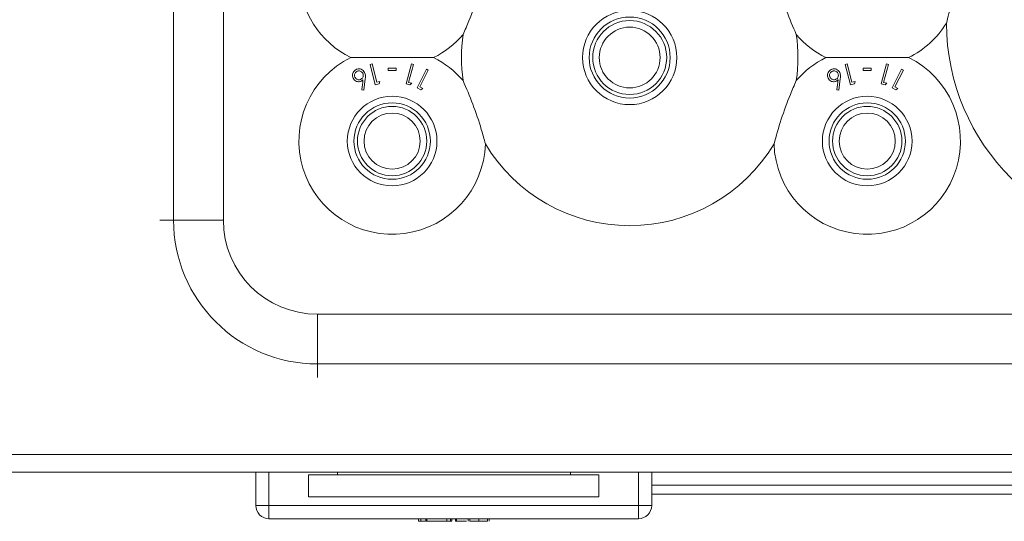
# Model space of a CAD drawing. Units: millimetres. Extents: x 11 to 415, y 5 to 292.
# Drawn here: x 100 to 112, y 51 to 57 of the extents above; entities that cross this region are included whole.
import ezdxf

# ---------------------------------------------------------------- set-up
doc = ezdxf.new("R2010")
doc.units = ezdxf.units.MM
doc.styles.add('SLDTEXTSTYLE0', font='TXT', dxfattribs={"width": 0.75})
doc.dimstyles.new('SLDDIMSTYLE0', dxfattribs={"dimtxt": 3.5, "dimasz": 3.302, "dimexe": 0, "dimexo": 0.0625, "dimgap": 0.875, "dimtad": 1, "dimlfac": 10, "dimrnd": 1e-09, "dimzin": 12, "dimdsep": 46, "dimtxsty": 'SLDTEXTSTYLE0', "dimsah": 1, "dimcen": 0.09, "dimadec": 0, "dimazin": 3, "dimtfac": 1, "dimtofl": 0, "dimtmove": 0, "dimatfit": 3, "dimfxl": 1, "dimfrac": 2, "dimtolj": 1, "dimtzin": 12, "dimarcsym": 0})

# ---------------------------------------------------------------- blocks, each defined once
blk = doc.blocks.new('_D_4')
at = {"color": 7, "linetype": 'Continuous', "lineweight": 0}
for p, q in [((103.386, 72.608), (66.43, 72.608)), ((67.43, 72.608), (67.43, 51.063)), ((79.103, 51.063), (66.43, 51.063))]:
    blk.add_line(p, q, dxfattribs=at)
for points in [[(67.43, 72.608), (66.922, 69.306), (67.938, 69.306)], [(67.43, 51.063), (67.938, 54.365), (66.922, 54.365)]]:
    blk.add_solid(points, dxfattribs=at)
at = {"color": 7, "linetype": 'Continuous', "lineweight": 0, "insert": (62.918, 55.218), "char_height": 3.5, "attachment_point": 1, "rotation": 90, "style": 'SLDTEXTSTYLE0'}
blk.add_mtext('215,45', dxfattribs=at)

msp = doc.modelspace()

# ---------------------------------------------------------------- linework, layer by layer
at = {"color": 7, "linetype": 'Continuous', "lineweight": 15}
for p, q in [((102.2264, 54.4864), (102.2264, 62.7864)), ((102.7921, 62.7864), (102.7921, 54.4864)), ((104.4828, 56.2636), (104.46, 56.2577)), ((104.46, 56.2577), (104.5191, 56.0275)), ((104.5361, 56.0559), (104.4828, 56.2636)), ((104.6647, 56.2154), (104.6647, 56.1909)), ((104.7563, 56.1909), (104.7563, 56.2154)), ((104.9299, 56.265), (104.8688, 56.0369)), ((104.8973, 56.0532), (104.9525, 56.2589)), ((104.9525, 56.2589), (104.9299, 56.265)), ((105.1004, 56.2039), (104.9939, 55.9912)), ((105.0255, 56.0015), (105.1216, 56.1933)), ((105.1216, 56.1933), (105.1004, 56.2039)), ((109.8828, 56.2636), (109.86, 56.2577)), ((109.86, 56.2577), (109.9191, 56.0275)), ((109.9361, 56.0559), (109.8828, 56.2636)), ((110.0647, 56.2154), (110.0647, 56.1909)), ((110.1563, 56.1909), (110.1563, 56.2154)), ((110.3299, 56.265), (110.2688, 56.0369)), ((110.2973, 56.0532), (110.3525, 56.2589)), ((110.3525, 56.2589), (110.3299, 56.265)), ((110.5004, 56.2039), (110.3939, 55.9912)), ((110.4255, 56.0015), (110.5216, 56.1933)), ((110.5216, 56.1933), (110.5004, 56.2039)), ((104.3886, 55.9648), (104.4048, 56.0934)), ((109.7886, 55.9648), (109.8048, 56.0934)), ((104.3654, 55.9674), (104.3886, 55.9648)), ((104.5191, 56.0275), (104.5643, 56.0391)), ((104.5723, 56.0652), (104.5361, 56.0559)), ((104.5643, 56.0391), (104.5723, 56.0652)), ((104.8688, 56.0369), (104.9136, 56.0249)), ((104.9332, 56.0436), (104.8973, 56.0532)), ((104.9136, 56.0249), (104.9332, 56.0436)), ((104.9939, 55.9912), (105.0357, 55.9703)), ((105.0589, 55.9848), (105.0255, 56.0015)), ((105.0357, 55.9703), (105.0589, 55.9848)), ((109.7654, 55.9674), (109.7886, 55.9648)), ((109.9191, 56.0275), (109.9643, 56.0391)), ((109.9723, 56.0652), (109.9361, 56.0559)), ((109.9643, 56.0391), (109.9723, 56.0652)), ((110.2688, 56.0369), (110.3136, 56.0249)), ((110.3332, 56.0436), (110.2973, 56.0532)), ((110.3136, 56.0249), (110.3332, 56.0436)), ((110.3939, 55.9912), (110.4357, 55.9703)), ((110.4589, 55.9848), (110.4255, 56.0015)), ((110.4357, 55.9703), (110.4589, 55.9848)), ((102.7921, 54.4864), (102.2264, 54.4864)), ((103.8607, 53.4178), (123.1607, 53.4178)), ((103.8607, 53.4178), (103.8607, 52.8521)), ((123.1607, 52.8521), (103.8607, 52.8521)), ((153.2825, 51.8228), (73.7389, 51.8228)), ((73.7357, 51.6228), (153.2857, 51.6228)), ((103.1607, 51.2428), (103.1607, 51.6228)), ((104.0878, 51.5928), (104.0878, 51.6228)), ((106.7392, 51.6228), (106.7392, 51.5928)), ((107.6607, 51.6228), (107.6607, 51.2428)), ((103.7607, 51.3428), (103.7607, 51.5928)), ((104.0878, 51.5928), (103.7607, 51.5928)), ((106.7392, 51.5928), (104.0878, 51.5928)), ((107.0607, 51.5928), (106.7392, 51.5928)), ((107.0607, 51.5928), (107.0607, 51.3428)), ((119.3607, 51.4732), (107.6607, 51.4732)), ((107.6607, 51.3728), (119.3607, 51.3728)), ((103.7607, 51.3428), (107.0607, 51.3428)), ((103.3107, 51.2428), (103.1607, 51.2428)), ((103.3107, 51.2428), (107.5107, 51.2428)), ((103.3107, 51.2428), (103.3107, 51.0928)), ((107.5107, 51.2428), (107.5107, 51.0928)), ((107.5107, 51.2428), (107.6607, 51.2428)), ((107.5107, 51.0928), (103.3107, 51.0928)), ((105.0086, 51.0628), (105.0086, 51.0928)), ((105.0351, 51.0628), (105.0351, 51.0928)), ((105.0922, 51.0628), (105.0922, 51.0928)), ((105.1032, 51.0628), (105.0922, 51.0628)), ((105.1032, 51.0928), (105.1032, 51.0628)), ((105.3306, 51.0628), (105.1032, 51.0628)), ((105.3306, 51.0628), (105.3306, 51.0928)), ((105.375, 51.0628), (105.3306, 51.0628)), ((105.375, 51.0628), (105.375, 51.0928)), ((105.3892, 51.0628), (105.375, 51.0628)), ((105.3892, 51.0628), (105.3892, 51.0928)), ((105.4322, 51.0628), (105.4322, 51.0928)), ((105.4432, 51.0628), (105.4322, 51.0628)), ((105.4432, 51.0928), (105.4432, 51.0628)), ((105.5541, 51.0628), (105.4432, 51.0628)), ((105.5749, 51.0628), (105.5749, 51.0928)), ((105.5929, 51.0628), (105.5929, 51.0928)), ((105.715, 51.0628), (105.6706, 51.0628)), ((105.6955, 51.0628), (105.6955, 51.0928)), ((105.7948, 51.0628), (105.7948, 51.0928)), ((105.8127, 51.0628), (105.8127, 51.0928))]:
    msp.add_line(p, q, dxfattribs=at)
at = {"color": 8, "linetype": 'Continuous', "lineweight": 15}
for p, q in [((102.2264, 54.4864), (102.0707, 54.4864)), ((103.8607, 52.8521), (103.8607, 52.6964)), ((103.3107, 51.6228), (103.3107, 51.2428)), ((107.5107, 51.2428), (107.5107, 51.6228))]:
    msp.add_line(p, q, dxfattribs=at)
at = {"color": 7, "linetype": 'Continuous', "lineweight": 15}
for centre, radius in [((107.4107, 56.3364), 0.5356), ((107.4107, 56.3364), 0.4606), ((107.4107, 56.3364), 0.4205), ((107.4107, 56.3364), 0.3455), ((104.7107, 55.3864), 0.5094), ((110.1107, 55.3864), 0.5094), ((104.7107, 55.3864), 0.4344), ((104.7107, 55.3864), 0.3943), ((110.1107, 55.3864), 0.4344), ((110.1107, 55.3864), 0.3943), ((104.7107, 55.3864), 0.3193), ((110.1107, 55.3864), 0.3193)]:
    msp.add_circle(centre, radius, dxfattribs=at)
for centre, radius, start, end in [((104.7107, 57.2864), 1.06, 57.32486, 243.6664), ((110.1107, 57.2864), 1.06, 296.3336, 328.11124), ((113.5107, 56.7364), 2.5, 180.22845, 359.77155), ((104.7107, 57.2864), 1.06, 296.3336, 319.49486), ((107.4107, 56.3364), 1.912, 172.13876, 187.86124), ((107.4107, 56.3364), 1.912, 352.13876, 7.86124), ((110.1107, 57.2864), 1.06, 220.50514, 243.6664), ((104.7107, 55.3864), 1.06, 116.3336, 358.26389), ((104.7107, 55.3864), 1.06, 40.50514, 63.6664), ((110.1107, 55.3864), 1.06, 181.73611, 63.6664), ((110.1107, 55.3864), 1.06, 116.3336, 139.49486), ((107.4107, 56.3364), 1.912, 210.90779, 329.09221), ((103.8607, 54.4864), 1.6343, 180, 270), ((103.8607, 54.4864), 1.0686, 180, 270), ((103.3107, 51.2428), 0.15, 180, 270), ((107.5107, 51.2428), 0.15, 270, 0)]:
    msp.add_arc(centre, radius, start, end, dxfattribs=at)
for points, knots in [([(111.1414, 57.534), (111.1349, 57.4374), (111.1217, 57.2414), (111.0746, 56.9679), (111.0299, 56.7991), (111.0107, 56.7264)], [0, 0, 0, 0, 0.3562207, 0.7226125, 1, 1, 1, 1]), ([(105.7702, 57.3185), (105.7442, 57.2252), (105.6914, 57.0358), (105.6018, 56.793), (105.5394, 56.6499), (105.5167, 56.5979)], [0, 0, 0, 0, 0.3818915, 0.7751969, 1, 1, 1, 1]), ([(109.3047, 56.5979), (109.2666, 56.6869), (109.1891, 56.8677), (109.107, 57.1131), (109.0661, 57.2637), (109.0512, 57.3185)], [0, 0, 0, 0, 0.3818915, 0.7751969, 1, 1, 1, 1]), ([(105.1809, 56.3364), (105.0908, 56.3364), (104.9075, 56.3364), (104.5846, 56.3364), (104.3656, 56.3364), (104.2405, 56.3364)], [0, 0, 0, 0, 0.2930207, 0.5963095, 1, 1, 1, 1]), ([(110.5809, 56.3364), (110.4908, 56.3364), (110.3075, 56.3364), (109.9846, 56.3364), (109.7656, 56.3364), (109.6405, 56.3364)], [0, 0, 0, 0, 0.2930207, 0.5963095, 1, 1, 1, 1]), ([(104.3009, 56.2003), (104.294, 56.196), (104.2801, 56.1875), (104.2663, 56.1681), (104.2587, 56.1469), (104.2583, 56.1236), (104.264, 56.1093), (104.2671, 56.1015)], [0, 0, 0, 0, 0.1868834, 0.3748211, 0.5623281, 0.7601811, 1, 1, 1, 1]), ([(104.3979, 56.1675), (104.3928, 56.1756), (104.3833, 56.1903), (104.3612, 56.2041), (104.3376, 56.2093), (104.3167, 56.2073), (104.305, 56.2021), (104.3009, 56.2003)], [0, 0, 0, 0, 0.2756128, 0.506006, 0.6987616, 0.892062, 1, 1, 1, 1]), ([(104.3774, 56.1569), (104.3734, 56.163), (104.3663, 56.1741), (104.349, 56.1826), (104.3331, 56.1854), (104.32, 56.1835), (104.313, 56.1804), (104.3103, 56.1792)], [0, 0, 0, 0, 0.3051949, 0.5476396, 0.7390337, 0.8993162, 1, 1, 1, 1]), ([(104.7563, 56.2154), (104.741, 56.2154), (104.7105, 56.2154), (104.68, 56.2154), (104.6647, 56.2154)], [0, 0, 0, 0, 0.5000324, 1, 1, 1, 1]), ([(104.6647, 56.1909), (104.68, 56.1909), (104.7105, 56.1909), (104.741, 56.1909), (104.7563, 56.1909)], [0, 0, 0, 0, 0.5001452, 1, 1, 1, 1]), ([(109.7009, 56.2003), (109.694, 56.196), (109.6801, 56.1875), (109.6663, 56.1681), (109.6587, 56.1469), (109.6583, 56.1236), (109.664, 56.1093), (109.6671, 56.1015)], [0, 0, 0, 0, 0.1868834, 0.3748211, 0.5623281, 0.7601811, 1, 1, 1, 1]), ([(109.7979, 56.1675), (109.7928, 56.1756), (109.7833, 56.1903), (109.7612, 56.2041), (109.7376, 56.2093), (109.7167, 56.2073), (109.705, 56.2021), (109.7009, 56.2003)], [0, 0, 0, 0, 0.2756128, 0.506006, 0.6987616, 0.892062, 1, 1, 1, 1]), ([(109.7774, 56.1569), (109.7734, 56.163), (109.7663, 56.1741), (109.749, 56.1826), (109.7331, 56.1854), (109.72, 56.1835), (109.713, 56.1804), (109.7103, 56.1792)], [0, 0, 0, 0, 0.3051949, 0.5476396, 0.7390337, 0.8993162, 1, 1, 1, 1]), ([(110.1563, 56.2154), (110.141, 56.2154), (110.1105, 56.2154), (110.08, 56.2154), (110.0647, 56.2154)], [0, 0, 0, 0, 0.5000324, 1, 1, 1, 1]), ([(110.0647, 56.1909), (110.08, 56.1909), (110.1105, 56.1909), (110.141, 56.1909), (110.1563, 56.1909)], [0, 0, 0, 0, 0.5001452, 1, 1, 1, 1]), ([(104.2671, 56.1015), (104.2719, 56.0937), (104.2811, 56.0787), (104.3031, 56.0655), (104.3248, 56.0604), (104.344, 56.0618), (104.3545, 56.0664), (104.3594, 56.0685)], [0, 0, 0, 0, 0.27124428, 0.52405094, 0.72201116, 0.87168681, 1, 1, 1, 1]), ([(104.3103, 56.1792), (104.306, 56.1766), (104.2973, 56.1713), (104.2877, 56.1581), (104.2824, 56.1424), (104.2823, 56.1259), (104.2862, 56.1165), (104.288, 56.1121)], [0, 0, 0, 0, 0.1725927, 0.3463162, 0.5698138, 0.8002815, 1, 1, 1, 1]), ([(104.288, 56.1121), (104.2912, 56.1069), (104.2982, 56.0956), (104.3152, 56.0864), (104.3324, 56.0835), (104.3454, 56.0853), (104.3524, 56.0884), (104.3552, 56.0897)], [0, 0, 0, 0, 0.2544163, 0.5520943, 0.7417385, 0.8957439, 1, 1, 1, 1]), ([(104.3552, 56.0897), (104.3595, 56.0922), (104.3681, 56.0974), (104.3777, 56.1105), (104.3832, 56.1265), (104.3831, 56.1431), (104.3791, 56.1526), (104.3774, 56.1569)], [0, 0, 0, 0, 0.1676267, 0.3364715, 0.5680899, 0.8094101, 1, 1, 1, 1]), ([(104.3594, 56.0685), (104.3612, 56.0695), (104.3649, 56.0714), (104.37, 56.075), (104.3748, 56.079), (104.3777, 56.0818), (104.3792, 56.0832)], [0, 0, 0, 0, 0.2477916, 0.4959763, 0.7470472, 1, 1, 1, 1]), ([(104.3792, 56.0832), (104.3748, 56.0464), (104.3702, 56.0079), (104.3656, 55.969), (104.3654, 55.9674)], [0, 0, 0, 0, 0.959808, 1, 1, 1, 1]), ([(104.4048, 56.0934), (104.4059, 56.104), (104.4078, 56.122), (104.406, 56.1472), (104.4006, 56.1607), (104.3979, 56.1675)], [0, 0, 0, 0, 0.41443673, 0.7024816, 1, 1, 1, 1]), ([(105.5167, 56.0749), (105.5548, 55.9858), (105.6323, 55.8051), (105.7144, 55.5597), (105.7553, 55.4091), (105.7702, 55.3543)], [0, 0, 0, 0, 0.38189151, 0.77519689, 1, 1, 1, 1]), ([(109.0512, 55.3543), (109.0772, 55.4476), (109.13, 55.637), (109.2196, 55.8798), (109.282, 56.0228), (109.3047, 56.0749)], [0, 0, 0, 0, 0.3818915, 0.7751969, 1, 1, 1, 1]), ([(109.6671, 56.1015), (109.6719, 56.0937), (109.6811, 56.0787), (109.7031, 56.0655), (109.7248, 56.0604), (109.744, 56.0618), (109.7545, 56.0664), (109.7594, 56.0685)], [0, 0, 0, 0, 0.2712443, 0.5240509, 0.7220112, 0.8716868, 1, 1, 1, 1]), ([(109.7103, 56.1792), (109.706, 56.1766), (109.6973, 56.1713), (109.6877, 56.1581), (109.6824, 56.1424), (109.6823, 56.1259), (109.6862, 56.1165), (109.688, 56.1121)], [0, 0, 0, 0, 0.1725927, 0.3463162, 0.5698138, 0.8002815, 1, 1, 1, 1]), ([(109.688, 56.1121), (109.6912, 56.1069), (109.6982, 56.0956), (109.7152, 56.0864), (109.7324, 56.0835), (109.7454, 56.0853), (109.7524, 56.0884), (109.7552, 56.0897)], [0, 0, 0, 0, 0.2544163, 0.5520943, 0.7417385, 0.8957439, 1, 1, 1, 1]), ([(109.7552, 56.0897), (109.7595, 56.0922), (109.7681, 56.0974), (109.7777, 56.1105), (109.7832, 56.1265), (109.7831, 56.1431), (109.7791, 56.1526), (109.7774, 56.1569)], [0, 0, 0, 0, 0.1676267, 0.3364715, 0.5680899, 0.8094101, 1, 1, 1, 1]), ([(109.7594, 56.0685), (109.7612, 56.0695), (109.7649, 56.0714), (109.77, 56.075), (109.7748, 56.079), (109.7777, 56.0818), (109.7792, 56.0832)], [0, 0, 0, 0, 0.2477916, 0.4959763, 0.7470472, 1, 1, 1, 1]), ([(109.7792, 56.0832), (109.7748, 56.0464), (109.7702, 56.0079), (109.7656, 55.969), (109.7654, 55.9674)], [0, 0, 0, 0, 0.959808, 1, 1, 1, 1]), ([(109.8048, 56.0934), (109.8059, 56.104), (109.8078, 56.122), (109.806, 56.1472), (109.8006, 56.1607), (109.7979, 56.1675)], [0, 0, 0, 0, 0.4144367, 0.7024816, 1, 1, 1, 1]), ([(105.0086, 51.0628), (105.0101, 51.0628), (105.0126, 51.0628), (105.0283, 51.0628), (105.0351, 51.0628)], [0, 0, 0, 0, 0.5593849, 1, 1, 1, 1]), ([(105.0351, 51.0628), (105.0496, 51.0628), (105.0645, 51.0628), (105.0841, 51.0628), (105.0846, 51.0628)], [0, 0, 0, 0, 0.9712215, 1, 1, 1, 1]), ([(105.5929, 51.0628), (105.5954, 51.0628), (105.6003, 51.0628), (105.6293, 51.0628), (105.6622, 51.0628), (105.6844, 51.0628), (105.6955, 51.0628)], [0, 0, 0, 0, 0.2788171, 0.5584371, 0.7791474, 1, 1, 1, 1]), ([(105.6955, 51.0628), (105.7094, 51.0628), (105.7373, 51.0628), (105.7701, 51.0628), (105.7908, 51.0628), (105.7935, 51.0628), (105.7948, 51.0628)], [0, 0, 0, 0, 0.2799503, 0.55967348, 0.77996112, 1, 1, 1, 1])]:
    msp.add_open_spline(points, degree=3, knots=knots, dxfattribs=at)

# ---------------------------------------------------------------- dimensions: what is measured, and where the dimension line sits
at = {"color": 7, "linetype": 'Continuous', "lineweight": 0}
dim = msp.add_linear_dim(base=(67.4295, 51.06283), p1=(104.3857, 72.6083), p2=(80.1032, 51.06283), angle=90, dimstyle='SLDDIMSTYLE0', dxfattribs=at)
dim.commit()
dim.dimension.update_dxf_attribs({"geometry": '_D_4', "text_midpoint": (67.4295, 62.32993), "dimtype": 160})

doc.saveas('drawing.dxf')
